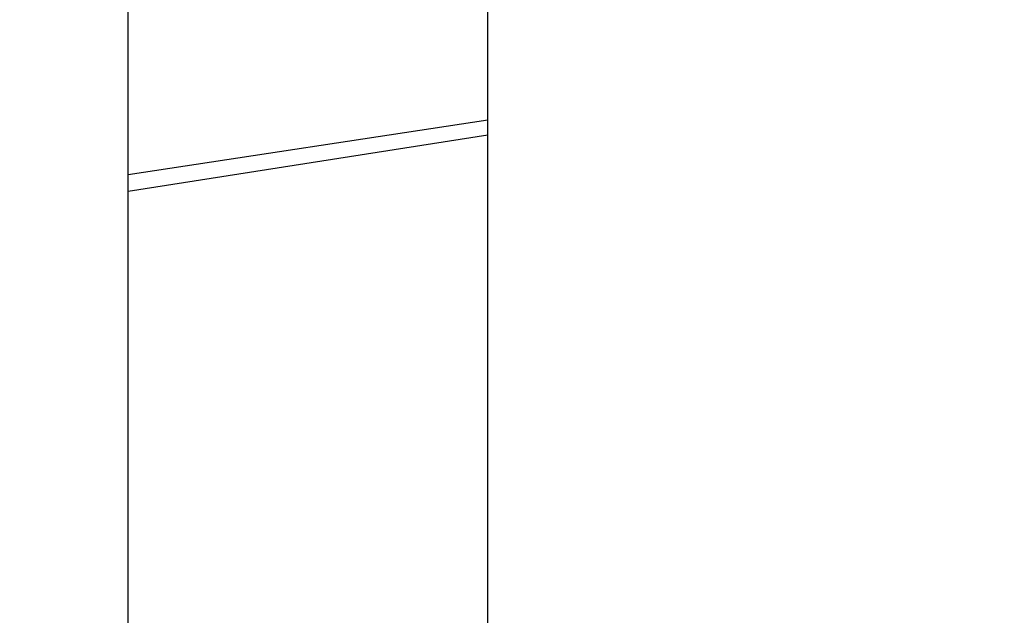
# Model space of a CAD drawing. Units: millimetres. Extents: x -115 to 78, y -32 to 89.
# Drawn here: x -105 to -92, y 4 to 12 of the extents above; entities that cross this region are included whole.
import ezdxf

# ---------------------------------------------------------------- set-up
doc = ezdxf.new("R2010")
doc.units = ezdxf.units.MM
doc.header["$LTSCALE"] = 16.335
doc.layers.get('0').update_dxf_attribs({"linetype": 'CONTINUOUS'})
for name, color, linetype in [('ASSI', 7, 'CONTINUOUS'), ('DRAFT', 7, 'CONTINUOUS'), ('IMPORT_IGES', 7, 'CONTINUOUS'), ('RACCORDO', 7, 'CONTINUOUS')]:
    doc.layers.add(name, color=color, linetype=linetype)
doc.styles.get("Standard").update_dxf_attribs({"font": 'txt', "width": 0.8})
doc.dimstyles.new('DIMSTYLE_1', dxfattribs={"dimtxt": 3, "dimasz": 3, "dimexe": 1.5, "dimexo": 0.5, "dimgap": 0.75, "dimtad": 1, "dimtxsty": 'STANDARD', "dimblk": '_FILLED', "dimblk1": '_FILLED', "dimblk2": '_FILLED', "dimcen": 0.09, "dimazin": 2, "dimtfac": 1, "dimtofl": 0, "dimtmove": 0, "dimatfit": 3, "dimldrblk": '_FILLED', "dimfxl": 1, "dimtolj": 1, "dimarcsym": 0})

# ---------------------------------------------------------------- blocks, each defined once
blk = doc.blocks.new('_FILLED')
at = {"color": 0, "linetype": 'BYBLOCK'}
blk.add_solid([(0, 0), (-1, 0.3167), (-1, -0.3167)], dxfattribs=at)
blk = doc.blocks.new('*D0')
at = {"color": 7, "linetype": 'CONTINUOUS'}
for p, q in [((-114.969, 0.5), (-114.969, 46)), ((-103.969, 33), (-103.969, 46)), ((-114.969, 44.5), (-109.469, 44.5)), ((-103.969, 44.5), (-109.469, 44.5))]:
    blk.add_line(p, q, dxfattribs=at)
at = {"color": 7, "linetype": 'CONTINUOUS', "xscale": 3, "yscale": 3, "zscale": 3, "rotation": 180}
blk.add_blockref('_FILLED', (-114.969, 44.5), dxfattribs=at)
at = {"color": 7, "linetype": 'CONTINUOUS', "xscale": 3, "yscale": 3, "zscale": 3}
blk.add_blockref('_FILLED', (-103.969, 44.5), dxfattribs=at)
blk = doc.blocks.new('*D2')
at = {"color": 7, "linetype": 'CONTINUOUS'}
for p, q in [((-114.969, 0.5), (-114.969, 56)), ((-73.869, 17.785), (-73.869, 56)), ((-114.969, 54.5), (-94.419, 54.5)), ((-73.869, 54.5), (-94.419, 54.5))]:
    blk.add_line(p, q, dxfattribs=at)
at = {"color": 7, "linetype": 'CONTINUOUS', "xscale": 3, "yscale": 3, "zscale": 3}
for p, rotation in [((-114.969, 54.5), 180), ((-73.869, 54.5), 360)]:
    blk.add_blockref('_FILLED', p, dxfattribs=dict(at, rotation=rotation))

msp = doc.modelspace()

# ---------------------------------------------------------------- linework, layer by layer
at = {"layer": 'ASSI', "color": 7, "linetype": 'CONTINUOUS'}
msp.add_line((-99.069, 10.75), (-103.969, 10.008), dxfattribs=at)
at = {"layer": 'DRAFT', "color": 7, "linetype": 'CONTINUOUS'}
msp.add_line((-99.069, 10.75), (-103.969, 10.008), dxfattribs=at)
at = {"layer": 'IMPORT_IGES', "color": 7, "linetype": 'CONTINUOUS'}
for p, q in [((-99.069, 3.399), (-99.069, 19.747)), ((-103.969, 9.784), (-99.069, 10.55))]:
    msp.add_line(p, q, dxfattribs=at)
at = {"layer": 'RACCORDO', "color": 7, "linetype": 'CONTINUOUS'}
msp.add_line((-103.969, -14.25), (-103.969, 14.25), dxfattribs=at)

# ---------------------------------------------------------------- dimensions: what is measured, and where the dimension line sits
at = {"color": 7, "linetype": 'CONTINUOUS'}
for base, p1, picture, middle in [((-114.969, 54.5), (-73.869, 17.285), '*D2', (-98.169, 54.5)), ((-114.969, 44.5), (-103.969, 32.5), '*D0', (-111.183, 44.5))]:
    dim = msp.add_linear_dim(base=base, p1=p1, p2=(-114.969, 0), angle=180, dimstyle='DIMSTYLE_1', dxfattribs=at)
    dim.commit()
    dim.dimension.update_dxf_attribs({"geometry": picture, "text_midpoint": middle, "dimtype": 160})

doc.saveas('drawing.dxf')
